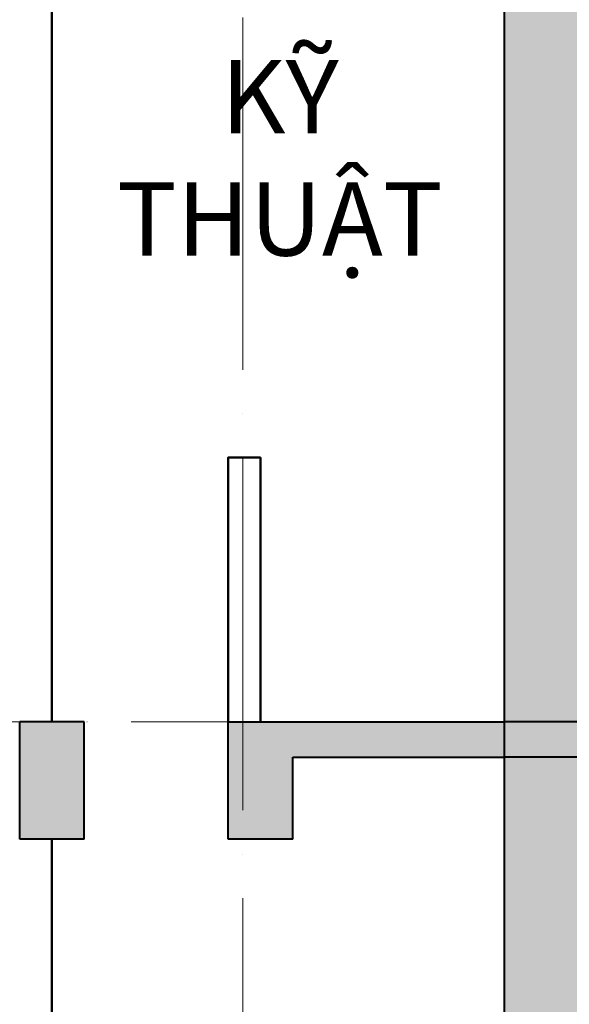
# Model space of a CAD drawing. Units: millimetres. Extents: x -2469955 to -1740442, y -2196751 to -2015371.
# Drawn here: x -1874994 to -1873121, y -2033737 to -2030383 of the extents above; entities that cross this region are included whole.
import ezdxf

# ---------------------------------------------------------------- set-up
doc = ezdxf.new("R2010")
doc.units = ezdxf.units.MM
doc.header["$MEASUREMENT"] = 0
doc.linetypes.add('ACAD_ISO04W100', pattern=[30, 24, -3, 0, -3])
for name, color, linetype, lineweight in [('KT-1-Column(cotbetong)', 6, 'CONTINUOUS', 40), ('KT-10.axis(truc)', 14, 'ACAD_ISO04W100', 0), ('KT-4-line1(netthaydam)', 4, 'CONTINUOUS', 20), ('KT-9-Materials(chenvatlieu)', 251, 'CONTINUOUS', 0), ('KTHUOC', 7, 'CONTINUOUS', 15), ('tuong', 7, 'CONTINUOUS', 50)]:
    doc.layers.add(name, color=color, linetype=linetype, lineweight=lineweight)
doc.styles.add('1', font='VHARIAL.ttf', dxfattribs={"width": 0.8})

# ---------------------------------------------------------------- blocks, each defined once
blk = doc.blocks.new('tang2-moi')
at = {"layer": 'KT-9-Materials(chenvatlieu)', "ltscale": 0.5}
h = blk.add_hatch(dxfattribs=at)
h.set_pattern_fill('BT', color=256, scale=150, style=0)
h.set_pattern_definition([(180, (29545.08, -3680.77), (0, 150), [0, -150]), (180, (29651.05, -3615.92), (0, 150), [0, -150]), (180, (29646.35, -3642.33), (0, 150), [0, -150]), (180, (29593.52, -3630), (0, 150), [0, -150]), (180, (29621.99, -3586.86), (0, 150), [0, -150]), (180, (29629.62, -3605.94), (0, 150), [0, -150]), (180, (29616.12, -3573.95), (0, 150), [0, -150]), (180, (29636.96, -3561.33), (0, 150), [0, -150]), (180, (29608.2, -3594.2), (0, 150), [0, -150]), (180, (29656.33, -3593.61), (0, 150), [0, -150]), (180, (29560.35, -3593.03), (0, 150), [0, -150]), (180, (29538.63, -3588.92), (0, 150), [0, -150]), (180, (29549.78, -3604.18), (0, 150), [0, -150]), (180, (29546.55, -3624.72), (0, 150), [0, -150]), (180, (29585.59, -3606.82), (0, 150), [0, -150]), (180, (29586.77, -3648.2), (0, 150), [0, -150]), (180, (29586.77, -3661.1), (0, 150), [0, -150]), (180, (29657.8, -3664.04), (0, 150), [0, -150]), (180, (29598.51, -3646.43), (0, 150), [0, -150]), (180, (29597.92, -3696.32), (0, 150), [0, -150]), (180, (29614.07, -3664.33), (0, 150), [0, -150]), (180, (29612.89, -3679), (0, 150), [0, -150]), (180, (29632.26, -3689.86), (0, 150), [0, -150]), (180, (29622.28, -3669.91), (0, 150), [0, -150]), (180, (29629.33, -3663.75), (0, 150), [0, -150]), (135, (29550.04, -3668.35), (0, 150.00005), [12, -200.1321]), (45, (29541.55, -3659.87), (150.00005, 0), [12, -200.1321]), (270, (29550.04, -3651.38), (-150, -3e-14), [16.97055, -133.02945]), (7e-15, (29555.24, -3666.44), (2e-14, -150), [18, -132]), (270, (29573.24, -3666.44), (-150, -3e-14), [18, -132]), (135, (29573.24, -3684.44), (0, 150.00005), [25.4559, -186.6762]), (90, (29610.75, -3656.07), (150, 9e-15), [25.2, -124.8]), (7e-15, (29610.75, -3630.87), (2e-14, -150), [25.2, -124.8]), (225, (29635.95, -3630.87), (-150.00005, -3e-14), [35.6382, -176.4939]), (45, (29632.1, -3683.04), (150.00005, 0), [10.5, -201.6321]), (315, (29639.52, -3675.62), (2e-14, -150.00005), [10.5, -201.6321]), (180, (29646.95, -3683.04), (0, 150), [14.84925, -135.15075]), (180, (29577.27, -3581.64), (0, 150), [20.625, -129.375]), (90, (29556.65, -3581.64), (150, 9e-15), [20.625, -129.375]), (315, (29556.65, -3561.01), (2e-14, -150.00005), [29.1681, -182.96385]), (270, (29594.62, -3578.65), (-150, -3e-14), [18.75, -131.25]), (180, (29594.62, -3597.4), (0, 150), [18.75, -131.25]), (45, (29575.87, -3597.4), (150.00005, 0), [26.51655, -185.61555]), (135, (29585.08, -3572.87), (0, 150.00005), [12.75, -199.3821]), (45, (29576.06, -3563.86), (150.00005, 0), [12.75, -199.3821]), (270, (29585.08, -3554.84), (-150, -3e-14), [18.0312, -131.9688]), (45, (29643.98, -3583.67), (150.00005, 0), [21.21315, -190.9188]), (180, (29658.98, -3583.67), (0, 150), [15, -135]), (270, (29658.98, -3568.67), (-150, -3e-14), [15, -135]), (135, (29670.02, -3700.01), (74.2462, 74.2462), []), (135, (29617.52, -3700.01), (74.2462, 74.2462), [])])
h.paths.add_polyline_path([(29450, -3300), (29670, -3300), (29670, -3700), (29450, -3700)])
h.paths.add_polyline_path([(28740, -3420), (28020, -3420), (27720, -3420), (27720, -3300), (27720, -120), (25510, -120), (25510, -600), (25110, -600), (25110, -120), (21910, -120), (21910, -600), (21510, -600), (21510, -170), (18219.4, -170), (18219.4, -400), (17999.4, -400), (17999.4, -120), (14710, -120), (14710, -600), (14310, -600), (14310, -120), (11100, -120), (11100, -600), (10800, -600), (10800, -120), (8840, -120), (8840, -400), (8620, -400), (8620, -120), (7420, -120), (7420, -600), (7020, -600), (7020, -120), (6048, -120), (2748, -1770), (219.4, -1770), (220, -1650), (2764.4, -1650), (6064.4, 0), (18219.4, 0), (18219.4, -50), (21510, -50), (21510, 0), (27720, 0), (28020, 0), (28020, -120), (28020, -3300), (28960, -3300), (28960, -3700), (28740, -3700)])
h.paths.add_polyline_path([(7020, -950), (7130, -950), (7130, -1050), (7020, -1050)], flags=17)
h.paths.add_polyline_path([(17999.4, -950), (18219.4, -950), (18219.4, -1050), (17999.4, -1050)], flags=17)
h.paths.add_polyline_path([(21599.4, -950), (21819.4, -950), (21819.4, -1050), (21599.4, -1050)], flags=17)
at = {"layer": 'KT-1-Column(cotbetong)', "ltscale": 0.5}
for p, q in [((27720, 0), (28020, 0)), ((28020, 0), (28020, -120)), ((28020, -120), (28020, -3300)), ((28960, -3300), (28020, -3300)), ((28960, -3700), (28960, -3300)), ((29450, -3700), (29450, -3300)), ((29450, -3300), (29670, -3300)), ((29670, -3700), (29670, -3300)), ((27720, -3420), (28020, -3420)), ((28740, -3420), (28020, -3420)), ((28740, -3700), (28740, -3420)), ((28740, -3700), (28960, -3700)), ((29450, -3700), (29670, -3700))]:
    blk.add_line(p, q, dxfattribs=at)
at = {"layer": 'KT-10.axis(truc)', "ltscale": 50}
blk.add_line((54792.4, 0), (-2891.8, 0), dxfattribs=at)
at = {"layer": 'tuong', "ltscale": 0.5}
blk.add_line((29560, -400), (29560, -3300), dxfattribs=at)
blk.add_lwpolyline([(28960, -3300), (28960, -2400), (28850, -2400), (28850, -3300)], dxfattribs=at)

msp = doc.modelspace()

# ---------------------------------------------------------------- linework, layer by layer
at = {"layer": 'KT-10.axis(truc)', "ltscale": 50}
msp.add_line((-1874233.7, -2018375), (-1874233.7, -2059009.1), dxfattribs=at)

# ---------------------------------------------------------------- block references
at = {"layer": 'KT-4-line1(netthaydam)', "xscale": -1}
for p in [(-1845323.7, -2029474.9), (-1845323.7, -2032774.9)]:
    msp.add_blockref('tang2-moi', p, dxfattribs=at)

# ---------------------------------------------------------------- texts
at = {"layer": 'KTHUOC', "color": 4, "insert": (-1874107.3, -2030853.6), "char_height": 250, "attachment_point": 5, "rotation": 359.9998, "style": '1'}
msp.add_mtext('\\A1;K{\\fArial|b0|i0|c0|p34;Ỹ THUẬT}', dxfattribs=at)

doc.saveas('drawing.dxf')
